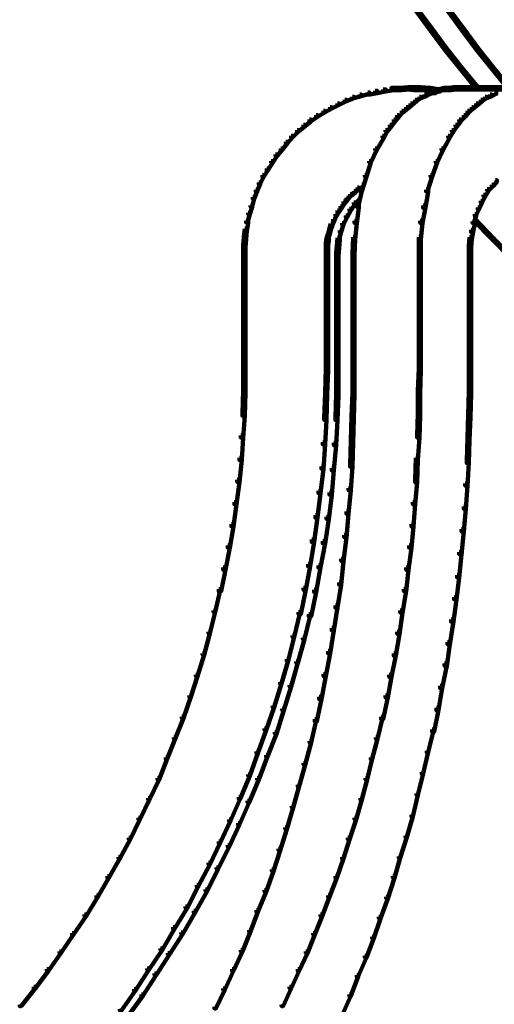
# Model space of a CAD drawing. Units: inches. Extents: x -13.3 to 24.4, y -24.8 to 33.5.
# Drawn here: x -6.8 to -5, y -9.2 to -5.3 of the extents above; entities that cross this region are included whole.
import ezdxf

# ---------------------------------------------------------------- set-up
doc = ezdxf.new("R2010")
doc.units = ezdxf.units.IN
doc.header["$MEASUREMENT"] = 0
doc.layers.add('Layer 1', color=7, linetype='Continuous')

# ---------------------------------------------------------------- blocks, each defined once
blk = doc.blocks.new('block 12')
at = {"layer": 'Layer 1', "color": 18, "lineweight": 140, "true_color": 0x010101}
for points in [[(-5.2574, -5.3001), (-5.2517, -5.3001), (-5.1945, -5.3774), (-5.1945, -5.383), (-5.2002, -5.383), (-5.2574, -5.3058)], [(-5.1344, -5.3001), (-5.1288, -5.3001), (-5.0716, -5.3774), (-5.0716, -5.383), (-5.0773, -5.383), (-5.1344, -5.3058)], [(-5.2002, -5.3774), (-5.1945, -5.3774), (-5.1373, -5.4543), (-5.1373, -5.4602), (-5.143, -5.4602), (-5.2002, -5.383)], [(-5.0773, -5.3774), (-5.0716, -5.3774), (-5.0143, -5.4543), (-5.0143, -5.4602), (-5.0201, -5.4602), (-5.0773, -5.383)], [(-5.143, -5.4543), (-5.1373, -5.4543), (-5.0773, -5.5289), (-5.0773, -5.5346), (-5.0829, -5.5346), (-5.143, -5.4602)], [(-5.0201, -5.4543), (-5.0143, -5.4543), (-4.9543, -5.5289), (-4.9543, -5.5346), (-4.96, -5.5346), (-5.0201, -5.4602)], [(-5.0829, -5.5289), (-5.0773, -5.5289), (-5.0172, -5.6031), (-5.0172, -5.6088), (-5.023, -5.6088), (-5.0829, -5.5346)], [(-4.96, -5.5289), (-4.9543, -5.5289), (-4.8942, -5.6031), (-4.8942, -5.6088), (-4.9, -5.6088), (-4.96, -5.5346)]]:
    blk.add_lwpolyline(points, dxfattribs=at)
blk = doc.blocks.new('block 2')
at = {"layer": 'Layer 1', "color": 18, "lineweight": 140, "true_color": 0x010101}
for points in [[(-5.3517, -5.606), (-5.3431, -5.606), (-5.3431, -5.6147), (-5.3746, -5.6202), (-5.3832, -5.6202), (-5.3832, -5.6117)], [(-5.3431, -5.606), (-5.3517, -5.606), (-5.3517, -5.6147), (-5.3203, -5.6147), (-5.3117, -5.6147), (-5.3117, -5.606), (-5.3431, -5.606)], [(-5.2888, -5.6031), (-5.3203, -5.606), (-5.3203, -5.6147), (-5.3117, -5.6147), (-5.2803, -5.6117), (-5.2803, -5.6031), (-5.2888, -5.6031)], [(-5.2888, -5.6031), (-5.2888, -5.6117), (-5.2631, -5.6147), (-5.2545, -5.6147), (-5.2545, -5.606), (-5.2803, -5.6031), (-5.2888, -5.6031)], [(-5.2803, -5.6031), (-5.2888, -5.6031), (-5.2888, -5.6117), (-5.246, -5.6117), (-5.2373, -5.6117), (-5.2373, -5.6031), (-5.2803, -5.6031)], [(-5.2545, -5.606), (-5.2631, -5.606), (-5.2631, -5.6147), (-5.2373, -5.6147), (-5.2288, -5.6147), (-5.2288, -5.606), (-5.2545, -5.606)], [(-5.246, -5.6031), (-5.246, -5.6117), (-5.2088, -5.6147), (-5.2002, -5.6147), (-5.2002, -5.606), (-5.2373, -5.6031), (-5.246, -5.6031)], [(-5.2373, -5.606), (-5.2373, -5.6117), (-5.2146, -5.6174), (-5.2088, -5.6174), (-5.2088, -5.6117), (-5.2317, -5.606), (-5.2373, -5.606)], [(-5.2088, -5.606), (-5.2002, -5.606), (-5.1631, -5.6117), (-5.1631, -5.6202), (-5.1716, -5.6202), (-5.2088, -5.6147)], [(-5.1487, -5.606), (-5.1687, -5.6117), (-5.1687, -5.6174), (-5.163, -5.6174), (-5.143, -5.6117), (-5.143, -5.606), (-5.1487, -5.606)], [(-5.1402, -5.606), (-5.1487, -5.606), (-5.1487, -5.6147), (-5.1288, -5.6147), (-5.1202, -5.6147), (-5.1202, -5.606), (-5.1402, -5.606)], [(-5.1115, -5.6031), (-5.1288, -5.606), (-5.1288, -5.6147), (-5.1202, -5.6147), (-5.103, -5.6117), (-5.103, -5.6031), (-5.1115, -5.6031)], [(-5.103, -5.6031), (-5.1115, -5.6031), (-5.1115, -5.6117), (-4.8543, -5.6117), (-4.8456, -5.6117), (-4.8456, -5.6031), (-5.103, -5.6031)], [(-5.5033, -5.6403), (-5.4976, -5.6403), (-5.4976, -5.6462), (-5.5262, -5.6575), (-5.5319, -5.6575), (-5.5319, -5.6518)], [(-5.4747, -5.6318), (-5.469, -5.6318), (-5.469, -5.6375), (-5.4976, -5.6462), (-5.5033, -5.6462), (-5.5033, -5.6403)], [(-5.4433, -5.6231), (-5.4375, -5.6231), (-5.4375, -5.6289), (-5.469, -5.6375), (-5.4747, -5.6375), (-5.4747, -5.6318)], [(-5.4146, -5.6174), (-5.4061, -5.6174), (-5.4061, -5.6259), (-5.4347, -5.6318), (-5.4433, -5.6318), (-5.4433, -5.6231)], [(-5.3832, -5.6117), (-5.3746, -5.6117), (-5.3746, -5.6202), (-5.4061, -5.6259), (-5.4146, -5.6259), (-5.4146, -5.6174)], [(-5.2432, -5.6403), (-5.2373, -5.6403), (-5.2373, -5.6462), (-5.2545, -5.6575), (-5.2603, -5.6575), (-5.2603, -5.6518)], [(-5.223, -5.6318), (-5.2174, -5.6318), (-5.2174, -5.6375), (-5.2373, -5.6462), (-5.2432, -5.6462), (-5.2432, -5.6403)], [(-5.2059, -5.6231), (-5.2002, -5.6231), (-5.2002, -5.6289), (-5.2174, -5.6375), (-5.223, -5.6375), (-5.223, -5.6318)], [(-5.2146, -5.6117), (-5.2059, -5.6117), (-5.1802, -5.6174), (-5.1802, -5.6259), (-5.1888, -5.6259), (-5.2146, -5.6202)], [(-5.1859, -5.6174), (-5.2059, -5.6231), (-5.2059, -5.6289), (-5.2002, -5.6289), (-5.1802, -5.6231), (-5.1802, -5.6174), (-5.1859, -5.6174)], [(-5.1687, -5.6117), (-5.1859, -5.6174), (-5.1859, -5.6231), (-5.1802, -5.6231), (-5.1631, -5.6174), (-5.1631, -5.6117), (-5.1687, -5.6117)], [(-4.9886, -5.6403), (-4.9829, -5.6403), (-4.9829, -5.6462), (-5, -5.6575), (-5.0058, -5.6575), (-5.0058, -5.6518)], [(-4.9687, -5.6318), (-4.9629, -5.6318), (-4.9629, -5.6375), (-4.9829, -5.6462), (-4.9886, -5.6462), (-4.9886, -5.6403)], [(-4.9515, -5.6231), (-4.9457, -5.6231), (-4.9457, -5.6289), (-4.9629, -5.6375), (-4.9687, -5.6375), (-4.9687, -5.6318)], [(-5.5891, -5.6805), (-5.5833, -5.6805), (-5.5833, -5.6861), (-5.6091, -5.7003), (-5.6148, -5.7003), (-5.6148, -5.6947)], [(-5.5605, -5.666), (-5.5548, -5.666), (-5.5548, -5.6719), (-5.5833, -5.6861), (-5.5891, -5.6861), (-5.5891, -5.6805)], [(-5.5319, -5.6518), (-5.5262, -5.6518), (-5.5262, -5.6575), (-5.5548, -5.6719), (-5.5605, -5.6719), (-5.5605, -5.666)], [(-5.2945, -5.6805), (-5.2888, -5.6805), (-5.2888, -5.6861), (-5.306, -5.7003), (-5.3117, -5.7003), (-5.3117, -5.6947)], [(-5.2775, -5.666), (-5.2717, -5.666), (-5.2717, -5.6719), (-5.2888, -5.6861), (-5.2945, -5.6861), (-5.2945, -5.6805)], [(-5.2603, -5.6518), (-5.2545, -5.6518), (-5.2545, -5.6575), (-5.2717, -5.6719), (-5.2775, -5.6719), (-5.2775, -5.666)], [(-5.0401, -5.6805), (-5.0344, -5.6805), (-5.0344, -5.6861), (-5.0515, -5.7003), (-5.0572, -5.7003), (-5.0572, -5.6947)], [(-5.023, -5.666), (-5.0172, -5.666), (-5.0172, -5.6719), (-5.0344, -5.6861), (-5.0401, -5.6861), (-5.0401, -5.6805)], [(-5.0058, -5.6518), (-5, -5.6518), (-5, -5.6575), (-5.0172, -5.6719), (-5.023, -5.6719), (-5.023, -5.666)], [(-5.6434, -5.7119), (-5.6378, -5.7119), (-5.6378, -5.7175), (-5.6635, -5.7347), (-5.6691, -5.7347), (-5.6691, -5.7288)], [(-5.6148, -5.6947), (-5.6091, -5.6947), (-5.6091, -5.7003), (-5.6378, -5.7175), (-5.6434, -5.7175), (-5.6434, -5.7119)], [(-5.3289, -5.7119), (-5.3231, -5.7119), (-5.3231, -5.7175), (-5.3374, -5.7347), (-5.3431, -5.7347), (-5.3431, -5.7288)], [(-5.3117, -5.6947), (-5.306, -5.6947), (-5.306, -5.7003), (-5.3231, -5.7175), (-5.3289, -5.7175), (-5.3289, -5.7119)], [(-5.0716, -5.7119), (-5.0658, -5.7119), (-5.0658, -5.7175), (-5.0829, -5.7347), (-5.0886, -5.7347), (-5.0886, -5.7288)], [(-5.0572, -5.6947), (-5.0515, -5.6947), (-5.0515, -5.7003), (-5.0658, -5.7175), (-5.0716, -5.7175), (-5.0716, -5.7119)], [(-5.6921, -5.749), (-5.6863, -5.749), (-5.6863, -5.7547), (-5.712, -5.7747), (-5.7177, -5.7747), (-5.7177, -5.7691)], [(-5.6691, -5.7288), (-5.6635, -5.7288), (-5.6635, -5.7347), (-5.6863, -5.7547), (-5.6921, -5.7547), (-5.6921, -5.749)], [(-5.3575, -5.749), (-5.3517, -5.749), (-5.3517, -5.7547), (-5.3689, -5.7747), (-5.3746, -5.7747), (-5.3746, -5.7691)], [(-5.3431, -5.7288), (-5.3374, -5.7288), (-5.3374, -5.7347), (-5.3517, -5.7547), (-5.3575, -5.7547), (-5.3575, -5.749)], [(-5.103, -5.749), (-5.0973, -5.749), (-5.0973, -5.7547), (-5.1115, -5.7747), (-5.1173, -5.7747), (-5.1173, -5.7691)], [(-5.0886, -5.7288), (-5.0829, -5.7288), (-5.0829, -5.7347), (-5.0973, -5.7547), (-5.103, -5.7547), (-5.103, -5.749)], [(-5.7407, -5.7917), (-5.7349, -5.7917), (-5.7349, -5.7977), (-5.755, -5.8204), (-5.7607, -5.8204), (-5.7607, -5.8147)], [(-5.7177, -5.7691), (-5.712, -5.7691), (-5.712, -5.7747), (-5.7349, -5.7977), (-5.7407, -5.7977), (-5.7407, -5.7917)], [(-5.3861, -5.7917), (-5.3803, -5.7917), (-5.3803, -5.7977), (-5.4089, -5.846), (-5.4146, -5.846), (-5.4146, -5.8405)], [(-5.3746, -5.7691), (-5.3689, -5.7691), (-5.3689, -5.7747), (-5.3803, -5.7977), (-5.3861, -5.7977), (-5.3861, -5.7917)], [(-5.1316, -5.7917), (-5.1259, -5.7917), (-5.1259, -5.7977), (-5.1516, -5.846), (-5.1574, -5.846), (-5.1574, -5.8405)], [(-5.1173, -5.7691), (-5.1115, -5.7691), (-5.1115, -5.7747), (-5.1259, -5.7977), (-5.1316, -5.7977), (-5.1316, -5.7917)], [(-5.7607, -5.8147), (-5.755, -5.8147), (-5.755, -5.8204), (-5.7749, -5.846), (-5.7807, -5.846), (-5.7807, -5.8405)], [(-5.8007, -5.8634), (-5.7949, -5.8634), (-5.7949, -5.8691), (-5.8121, -5.8947), (-5.8178, -5.8947), (-5.8178, -5.8891)], [(-5.7807, -5.8405), (-5.7749, -5.8405), (-5.7749, -5.846), (-5.795, -5.8691), (-5.8007, -5.8691), (-5.8007, -5.8634)], [(-5.4146, -5.8405), (-5.4089, -5.8405), (-5.4089, -5.846), (-5.4318, -5.8947), (-5.4375, -5.8947), (-5.4375, -5.8891)], [(-5.1574, -5.8405), (-5.1516, -5.8405), (-5.1516, -5.846), (-5.1745, -5.8947), (-5.1802, -5.8947), (-5.1802, -5.8891)], [(-5.8178, -5.8891), (-5.8121, -5.8891), (-5.8121, -5.8947), (-5.8293, -5.9235), (-5.835, -5.9235), (-5.835, -5.9178)], [(-5.4375, -5.8891), (-5.4318, -5.8891), (-5.4318, -5.8947), (-5.4489, -5.9492), (-5.4547, -5.9492), (-5.4547, -5.9435)], [(-5.1802, -5.8891), (-5.1745, -5.8891), (-5.1745, -5.8947), (-5.1945, -5.9492), (-5.2002, -5.9492), (-5.2002, -5.9435)], [(-5.8521, -5.9435), (-5.8464, -5.9435), (-5.8464, -5.9492), (-5.8608, -5.9778), (-5.8664, -5.9778), (-5.8664, -5.972)], [(-5.835, -5.9178), (-5.8293, -5.9178), (-5.8293, -5.9235), (-5.8464, -5.9492), (-5.8521, -5.9492), (-5.8521, -5.9435)], [(-5.4547, -5.9435), (-5.4489, -5.9435), (-5.4489, -5.9492), (-5.4662, -6.0064), (-5.4719, -6.0064), (-5.4719, -6.0007)], [(-5.2002, -5.9435), (-5.1945, -5.9435), (-5.1945, -5.9492), (-5.2117, -6.0064), (-5.2174, -6.0064), (-5.2174, -6.0007)], [(-5.8664, -5.972), (-5.8608, -5.972), (-5.8608, -5.9778), (-5.8721, -6.0064), (-5.8779, -6.0064), (-5.8779, -6.0007)], [(-5.4662, -5.9807), (-5.4604, -5.9807), (-5.4604, -5.9863), (-5.4775, -5.9977), (-5.4833, -5.9977), (-5.4833, -5.992)], [(-4.9629, -5.9807), (-4.9571, -5.9807), (-4.9571, -5.9863), (-4.9743, -6.0036), (-4.98, -6.0036), (-4.98, -5.9977)], [(-4.9485, -5.9633), (-4.9429, -5.9633), (-4.9429, -5.9691), (-4.9571, -5.9863), (-4.9629, -5.9863), (-4.9629, -5.9807)], [(-5.8779, -6.0007), (-5.8721, -6.0007), (-5.8721, -6.0064), (-5.8836, -6.035), (-5.8893, -6.035), (-5.8893, -6.0292)], [(-5.5119, -6.0176), (-5.5061, -6.0176), (-5.5061, -6.0233), (-5.5205, -6.0377), (-5.5262, -6.0377), (-5.5262, -6.032)], [(-5.4976, -6.0064), (-5.4919, -6.0064), (-5.4919, -6.012), (-5.5061, -6.0233), (-5.5119, -6.0233), (-5.5119, -6.0176)], [(-5.4833, -5.992), (-5.4775, -5.992), (-5.4775, -5.9977), (-5.4919, -6.012), (-5.4976, -6.012), (-5.4976, -6.0064)], [(-5.4775, -6.0263), (-5.4719, -6.0263), (-5.4719, -6.032), (-5.4919, -6.0549), (-5.4976, -6.0549), (-5.4976, -6.0492)], [(-5.4719, -6.0007), (-5.4662, -6.0007), (-5.4662, -6.0064), (-5.4805, -6.0664), (-5.4862, -6.0664), (-5.4862, -6.0608)], [(-5.2174, -6.0007), (-5.2088, -6.0007), (-5.2088, -6.0092), (-5.2202, -6.0692), (-5.2288, -6.0692), (-5.2288, -6.0608)], [(-4.9943, -6.0207), (-4.9886, -6.0207), (-4.9886, -6.0263), (-5, -6.0492), (-5.0058, -6.0492), (-5.0058, -6.0435)], [(-4.98, -5.9977), (-4.9743, -5.9977), (-4.9743, -6.0036), (-4.9886, -6.0263), (-4.9943, -6.0263), (-4.9943, -6.0207)], [(-5.8979, -6.0608), (-5.8922, -6.0608), (-5.8922, -6.0664), (-5.9007, -6.0951), (-5.9065, -6.0951), (-5.9065, -6.0892)], [(-5.8893, -6.0292), (-5.8836, -6.0292), (-5.8836, -6.035), (-5.8922, -6.0664), (-5.8979, -6.0664), (-5.8979, -6.0608)], [(-5.5491, -6.0636), (-5.5433, -6.0636), (-5.5433, -6.0692), (-5.5548, -6.0864), (-5.5605, -6.0864), (-5.5605, -6.0805)], [(-5.5376, -6.0464), (-5.5319, -6.0464), (-5.5319, -6.0521), (-5.5433, -6.0692), (-5.5491, -6.0692), (-5.5491, -6.0636)], [(-5.5262, -6.032), (-5.5205, -6.032), (-5.5205, -6.0377), (-5.5319, -6.0521), (-5.5376, -6.0521), (-5.5376, -6.0464)], [(-5.4976, -6.0492), (-5.4919, -6.0492), (-5.4919, -6.0549), (-5.509, -6.0805), (-5.5148, -6.0805), (-5.5148, -6.0748)], [(-5.4861, -6.0608), (-5.4775, -6.0608), (-5.4775, -6.0692), (-5.4861, -6.1292), (-5.4947, -6.1292), (-5.4947, -6.1208)], [(-5.2288, -6.0608), (-5.2202, -6.0608), (-5.2202, -6.0692), (-5.2317, -6.1292), (-5.2403, -6.1292), (-5.2403, -6.1208)], [(-5.0058, -6.0435), (-5, -6.0435), (-5, -6.0492), (-5.0115, -6.0748), (-5.0172, -6.0748), (-5.0172, -6.0692)], [(-5.9065, -6.0892), (-5.9007, -6.0892), (-5.9007, -6.0951), (-5.9094, -6.1264), (-5.9151, -6.1264), (-5.9151, -6.1208)], [(-5.5691, -6.0951), (-5.5633, -6.0951), (-5.5633, -6.1007), (-5.5719, -6.1208), (-5.5777, -6.1208), (-5.5777, -6.1149)], [(-5.5605, -6.0805), (-5.5548, -6.0805), (-5.5548, -6.0864), (-5.5633, -6.1007), (-5.5691, -6.1007), (-5.5691, -6.0951)], [(-5.529, -6.1007), (-5.5234, -6.1007), (-5.5234, -6.1064), (-5.5376, -6.1349), (-5.5433, -6.1349), (-5.5433, -6.1292)], [(-5.5148, -6.0748), (-5.509, -6.0748), (-5.509, -6.0805), (-5.5234, -6.1064), (-5.529, -6.1064), (-5.529, -6.1007)], [(-5.0286, -6.0951), (-5.023, -6.0951), (-5.023, -6.1007), (-5.0315, -6.1292), (-5.0372, -6.1292), (-5.0372, -6.1235)], [(-5.0172, -6.0692), (-5.0115, -6.0692), (-5.0115, -6.0748), (-5.023, -6.1007), (-5.0286, -6.1007), (-5.0286, -6.0951)], [(-5.9151, -6.1208), (-5.9065, -6.1208), (-5.9065, -6.1292), (-5.9122, -6.1608), (-5.9207, -6.1608), (-5.9207, -6.1521)], [(-5.5862, -6.132), (-5.5919, -6.1493), (-5.5919, -6.1551), (-5.5862, -6.1551), (-5.5805, -6.1379), (-5.5805, -6.132), (-5.5862, -6.132)], [(-5.5777, -6.1149), (-5.5719, -6.1149), (-5.5719, -6.1208), (-5.5805, -6.1379), (-5.5862, -6.1379), (-5.5862, -6.132)], [(-5.5433, -6.1292), (-5.5376, -6.1292), (-5.5376, -6.1349), (-5.5462, -6.1636), (-5.5519, -6.1636), (-5.5519, -6.1579)], [(-5.4947, -6.1208), (-5.4862, -6.1208), (-5.4862, -6.1292), (-5.4919, -6.1921), (-5.5005, -6.1921), (-5.5005, -6.1836)], [(-5.2403, -6.1208), (-5.2317, -6.1208), (-5.2317, -6.1292), (-5.2373, -6.1921), (-5.246, -6.1921), (-5.246, -6.1836)], [(-5.0372, -6.1235), (-5.0286, -6.1235), (-5.0286, -6.132), (-5.0344, -6.1636), (-5.0429, -6.1636), (-5.0429, -6.1551)], [(-5.0344, -6.1123), (-5.0286, -6.1123), (-4.9543, -6.1892), (-4.9543, -6.1949), (-4.96, -6.1949), (-5.0344, -6.118)], [(-5.9207, -6.1521), (-5.9236, -6.1836), (-5.9236, -6.1921), (-5.9151, -6.1921), (-5.9122, -6.1608), (-5.9122, -6.1521), (-5.9207, -6.1521)], [(-5.5976, -6.1693), (-5.6034, -6.1892), (-5.6034, -6.1949), (-5.5976, -6.1949), (-5.5919, -6.175), (-5.5919, -6.1693), (-5.5976, -6.1693)], [(-5.5919, -6.1493), (-5.5976, -6.1693), (-5.5976, -6.175), (-5.5919, -6.175), (-5.5862, -6.1551), (-5.5862, -6.1493), (-5.5919, -6.1493)], [(-5.5519, -6.1579), (-5.5462, -6.1579), (-5.5462, -6.1636), (-5.5548, -6.1921), (-5.5605, -6.1921), (-5.5605, -6.1864)], [(-5.0429, -6.1551), (-5.0344, -6.1551), (-5.0344, -6.1636), (-5.0401, -6.1921), (-5.0486, -6.1921), (-5.0486, -6.1836)], [(-5.9236, -6.1836), (-5.9265, -6.2152), (-5.9265, -6.2237), (-5.918, -6.2237), (-5.9151, -6.1921), (-5.9151, -6.1836), (-5.9236, -6.1836)], [(-5.9265, -6.2152), (-5.9265, -6.2464), (-5.9265, -6.2551), (-5.918, -6.2551), (-5.918, -6.2237), (-5.918, -6.2152), (-5.9265, -6.2152)], [(-5.6034, -6.1892), (-5.6063, -6.2065), (-5.6063, -6.2152), (-5.5976, -6.2152), (-5.5948, -6.1978), (-5.5948, -6.1892), (-5.6034, -6.1892)], [(-5.6063, -6.2065), (-5.6063, -6.2265), (-5.6063, -6.2351), (-5.5976, -6.2351), (-5.5976, -6.2152), (-5.5976, -6.2065), (-5.6063, -6.2065)], [(-5.5605, -6.1864), (-5.5633, -6.218), (-5.5633, -6.2265), (-5.5548, -6.2265), (-5.5519, -6.1949), (-5.5519, -6.1864), (-5.5605, -6.1864)], [(-5.5005, -6.1836), (-5.5033, -6.2464), (-5.5033, -6.2551), (-5.4947, -6.2551), (-5.4919, -6.1921), (-5.4919, -6.1836), (-5.5005, -6.1836)], [(-5.246, -6.1836), (-5.246, -6.2464), (-5.246, -6.2551), (-5.2373, -6.2551), (-5.2373, -6.1921), (-5.2373, -6.1836), (-5.246, -6.1836)], [(-5.0487, -6.1836), (-5.0515, -6.2152), (-5.0515, -6.2237), (-5.0429, -6.2237), (-5.0401, -6.1921), (-5.0401, -6.1836), (-5.0487, -6.1836)], [(-5.0515, -6.2152), (-5.0515, -6.2464), (-5.0515, -6.2551), (-5.0429, -6.2551), (-5.0429, -6.2237), (-5.0429, -6.2152), (-5.0515, -6.2152)], [(-4.96, -6.1892), (-4.9543, -6.1892), (-4.8829, -6.2608), (-4.8829, -6.2665), (-4.8885, -6.2665), (-4.96, -6.1949)], [(-5.9265, -6.2464), (-5.9265, -6.6925), (-5.9265, -6.7012), (-5.918, -6.7012), (-5.918, -6.2551), (-5.918, -6.2464), (-5.9265, -6.2464)], [(-5.6063, -6.2265), (-5.6063, -6.2464), (-5.6063, -6.2551), (-5.5976, -6.2551), (-5.5976, -6.2351), (-5.5976, -6.2265), (-5.6063, -6.2265)], [(-5.6063, -6.2464), (-5.6063, -6.6925), (-5.6063, -6.7012), (-5.5976, -6.7012), (-5.5976, -6.2551), (-5.5976, -6.2464), (-5.6063, -6.2464)], [(-5.5633, -6.218), (-5.5662, -6.2464), (-5.5662, -6.2551), (-5.5576, -6.2551), (-5.5548, -6.2265), (-5.5548, -6.218), (-5.5633, -6.218)], [(-5.5662, -6.2464), (-5.5662, -6.6925), (-5.5662, -6.7012), (-5.5576, -6.7012), (-5.5576, -6.2551), (-5.5576, -6.2464), (-5.5662, -6.2464)], [(-5.5033, -6.2464), (-5.5033, -6.6925), (-5.5033, -6.7012), (-5.4947, -6.7012), (-5.4947, -6.2551), (-5.4947, -6.2464), (-5.5033, -6.2464)], [(-5.246, -6.2464), (-5.246, -6.6925), (-5.246, -6.7012), (-5.2373, -6.7012), (-5.2373, -6.2551), (-5.2373, -6.2464), (-5.246, -6.2464)], [(-5.0515, -6.2464), (-5.0515, -6.6925), (-5.0515, -6.7012), (-5.0429, -6.7012), (-5.0429, -6.2551), (-5.0429, -6.2464), (-5.0515, -6.2464)], [(-5.9265, -6.6925), (-5.9265, -6.7785), (-5.9265, -6.787), (-5.918, -6.787), (-5.918, -6.7012), (-5.918, -6.6925), (-5.9265, -6.6925)], [(-5.6063, -6.6925), (-5.6091, -6.787), (-5.6091, -6.7954), (-5.6005, -6.7954), (-5.5976, -6.7012), (-5.5976, -6.6925), (-5.6063, -6.6925)], [(-5.5662, -6.6925), (-5.5662, -6.7898), (-5.5662, -6.7984), (-5.5576, -6.7984), (-5.5576, -6.7012), (-5.5576, -6.6925), (-5.5662, -6.6925)], [(-5.5033, -6.6925), (-5.5033, -6.787), (-5.5033, -6.7954), (-5.4947, -6.7954), (-5.4947, -6.7012), (-5.4947, -6.6925), (-5.5033, -6.6925)], [(-5.246, -6.6925), (-5.2488, -6.7785), (-5.2488, -6.787), (-5.2403, -6.787), (-5.2373, -6.7012), (-5.2373, -6.6925), (-5.246, -6.6925)], [(-5.0515, -6.6925), (-5.0515, -6.7813), (-5.0515, -6.7898), (-5.0429, -6.7898), (-5.0429, -6.7012), (-5.0429, -6.6925), (-5.0515, -6.6925)], [(-5.9265, -6.7785), (-5.9293, -6.867), (-5.9293, -6.8757), (-5.9207, -6.8757), (-5.918, -6.787), (-5.918, -6.7785), (-5.9265, -6.7785)], [(-5.6091, -6.787), (-5.612, -6.8842), (-5.612, -6.8929), (-5.6034, -6.8929), (-5.6005, -6.7954), (-5.6005, -6.787), (-5.6091, -6.787)], [(-5.5033, -6.787), (-5.5061, -6.8785), (-5.5061, -6.887), (-5.4976, -6.887), (-5.4947, -6.7954), (-5.4947, -6.787), (-5.5033, -6.787)], [(-5.2488, -6.7785), (-5.2488, -6.867), (-5.2488, -6.8757), (-5.2403, -6.8757), (-5.2403, -6.787), (-5.2403, -6.7785), (-5.2488, -6.7785)], [(-5.0515, -6.7813), (-5.0543, -6.8726), (-5.0543, -6.8813), (-5.0458, -6.8813), (-5.0429, -6.7898), (-5.0429, -6.7813), (-5.0515, -6.7813)], [(-5.5662, -6.7898), (-5.5691, -6.8842), (-5.5691, -6.8929), (-5.5605, -6.8929), (-5.5576, -6.7984), (-5.5576, -6.7898), (-5.5662, -6.7898)], [(-5.9293, -6.867), (-5.9207, -6.867), (-5.9207, -6.8757), (-5.9265, -6.9613), (-5.9351, -6.9613), (-5.9351, -6.9529)], [(-5.612, -6.8842), (-5.6034, -6.8842), (-5.6034, -6.8929), (-5.6091, -6.987), (-5.6177, -6.987), (-5.6177, -6.9785)], [(-5.5691, -6.8842), (-5.5605, -6.8842), (-5.5605, -6.8929), (-5.5662, -6.9899), (-5.5748, -6.9899), (-5.5748, -6.9814)], [(-5.5061, -6.8785), (-5.509, -6.9727), (-5.509, -6.9814), (-5.5005, -6.9814), (-5.4976, -6.887), (-5.4976, -6.8785), (-5.5061, -6.8785)], [(-5.2488, -6.867), (-5.2517, -6.9529), (-5.2517, -6.9613), (-5.2432, -6.9613), (-5.2403, -6.8757), (-5.2403, -6.867), (-5.2488, -6.867)], [(-5.0543, -6.8726), (-5.0572, -6.9613), (-5.0572, -6.97), (-5.0487, -6.97), (-5.0458, -6.8813), (-5.0458, -6.8726), (-5.0543, -6.8726)], [(-5.9351, -6.9529), (-5.9265, -6.9529), (-5.9265, -6.9613), (-5.9322, -7.0471), (-5.9408, -7.0471), (-5.9408, -7.0384)], [(-5.6177, -6.9785), (-5.6091, -6.9785), (-5.6091, -6.987), (-5.6148, -7.0814), (-5.6234, -7.0814), (-5.6234, -7.0729)], [(-5.509, -6.9727), (-5.512, -7.0643), (-5.512, -7.0729), (-5.5033, -7.0729), (-5.5005, -6.9814), (-5.5005, -6.9727), (-5.509, -6.9727)], [(-5.2517, -6.9529), (-5.2432, -6.9529), (-5.2432, -6.9613), (-5.2488, -7.0471), (-5.2574, -7.0471), (-5.2574, -7.0384)], [(-5.0572, -6.9613), (-5.0601, -7.0499), (-5.0601, -7.0586), (-5.0515, -7.0586), (-5.0487, -6.97), (-5.0487, -6.9613), (-5.0572, -6.9613)], [(-5.5748, -6.9814), (-5.5662, -6.9814), (-5.5662, -6.9899), (-5.5748, -7.0873), (-5.5833, -7.0873), (-5.5833, -7.0786)], [(-5.9408, -7.0384), (-5.9322, -7.0384), (-5.9322, -7.0471), (-5.9408, -7.1329), (-5.9493, -7.1329), (-5.9493, -7.1243)], [(-5.2574, -7.0386), (-5.2603, -7.1243), (-5.2603, -7.1329), (-5.2517, -7.1329), (-5.2488, -7.0471), (-5.2488, -7.0386), (-5.2574, -7.0386)], [(-5.0601, -7.0499), (-5.0515, -7.0499), (-5.0515, -7.0586), (-5.0572, -7.1473), (-5.0658, -7.1473), (-5.0658, -7.1386)], [(-5.6234, -7.0729), (-5.6148, -7.0729), (-5.6148, -7.0814), (-5.6262, -7.1757), (-5.6348, -7.1757), (-5.6348, -7.1672)], [(-5.5833, -7.0786), (-5.5748, -7.0786), (-5.5748, -7.0873), (-5.5833, -7.1817), (-5.5919, -7.1817), (-5.5919, -7.173)], [(-5.5119, -7.0643), (-5.5033, -7.0643), (-5.5033, -7.0729), (-5.509, -7.1643), (-5.5176, -7.1643), (-5.5176, -7.1558)], [(-5.9493, -7.1243), (-5.9408, -7.1243), (-5.9408, -7.1329), (-5.9522, -7.2187), (-5.9607, -7.2187), (-5.9607, -7.2102)], [(-5.2603, -7.1243), (-5.2517, -7.1243), (-5.2517, -7.1329), (-5.2603, -7.2187), (-5.2688, -7.2187), (-5.2688, -7.2102)], [(-5.6348, -7.1672), (-5.6262, -7.1672), (-5.6262, -7.1757), (-5.6378, -7.2702), (-5.6463, -7.2702), (-5.6463, -7.2615)], [(-5.5176, -7.1558), (-5.509, -7.1558), (-5.509, -7.1643), (-5.5176, -7.2558), (-5.5262, -7.2558), (-5.5262, -7.2473)], [(-5.0658, -7.1386), (-5.0572, -7.1386), (-5.0572, -7.1473), (-5.0629, -7.2359), (-5.0716, -7.2359), (-5.0716, -7.2272)], [(-5.5919, -7.173), (-5.5833, -7.173), (-5.5833, -7.1817), (-5.5948, -7.2759), (-5.6034, -7.2759), (-5.6034, -7.2672)], [(-5.9608, -7.2102), (-5.9522, -7.2102), (-5.9522, -7.2187), (-5.9637, -7.3045), (-5.9723, -7.3045), (-5.9723, -7.2958)], [(-5.2688, -7.2102), (-5.2603, -7.2102), (-5.2603, -7.2187), (-5.2659, -7.3045), (-5.2745, -7.3045), (-5.2745, -7.2958)], [(-5.0716, -7.2272), (-5.0629, -7.2272), (-5.0629, -7.2359), (-5.0716, -7.3246), (-5.0801, -7.3246), (-5.0801, -7.3159)], [(-5.6463, -7.2615), (-5.6378, -7.2615), (-5.6378, -7.2702), (-5.6519, -7.3646), (-5.6605, -7.3646), (-5.6605, -7.3559)], [(-5.6034, -7.2672), (-5.5948, -7.2672), (-5.5948, -7.2759), (-5.6091, -7.3703), (-5.6177, -7.3703), (-5.6177, -7.3617)], [(-5.5262, -7.2473), (-5.5176, -7.2473), (-5.5176, -7.2558), (-5.5262, -7.3475), (-5.5347, -7.3475), (-5.5347, -7.3388)], [(-5.9723, -7.2958), (-5.9637, -7.2958), (-5.9637, -7.3045), (-5.9779, -7.3875), (-5.9865, -7.3875), (-5.9865, -7.3788)], [(-5.2745, -7.2958), (-5.2659, -7.2958), (-5.2659, -7.3045), (-5.2745, -7.3875), (-5.2831, -7.3875), (-5.2831, -7.3788)], [(-5.0801, -7.3159), (-5.0716, -7.3159), (-5.0716, -7.3246), (-5.0801, -7.4131), (-5.0886, -7.4131), (-5.0886, -7.4044)], [(-5.6605, -7.3559), (-5.6519, -7.3559), (-5.6519, -7.3646), (-5.6663, -7.4589), (-5.6749, -7.4589), (-5.6749, -7.4503)], [(-5.5347, -7.3388), (-5.5262, -7.3388), (-5.5262, -7.3475), (-5.5376, -7.4388), (-5.5462, -7.4388), (-5.5462, -7.4303)], [(-5.9865, -7.3788), (-5.978, -7.3788), (-5.978, -7.3875), (-5.9952, -7.4731), (-6.0037, -7.4731), (-6.0037, -7.4644)], [(-5.6177, -7.3617), (-5.6091, -7.3617), (-5.6091, -7.3703), (-5.6262, -7.4644), (-5.6348, -7.4644), (-5.6348, -7.456)], [(-5.2831, -7.3788), (-5.2745, -7.3788), (-5.2745, -7.3875), (-5.286, -7.4731), (-5.2945, -7.4731), (-5.2945, -7.4644)], [(-5.5462, -7.4303), (-5.5376, -7.4303), (-5.5376, -7.4388), (-5.5462, -7.5303), (-5.5548, -7.5303), (-5.5548, -7.5219)], [(-5.0886, -7.4044), (-5.0801, -7.4044), (-5.0801, -7.4131), (-5.0886, -7.5019), (-5.0973, -7.5019), (-5.0973, -7.4932)], [(-6.0037, -7.4644), (-5.9952, -7.4644), (-5.9952, -7.4731), (-6.0122, -7.556), (-6.0209, -7.556), (-6.0209, -7.5475)], [(-5.6749, -7.4503), (-5.6663, -7.4503), (-5.6663, -7.4589), (-5.6834, -7.5504), (-5.6921, -7.5504), (-5.6921, -7.5419)], [(-5.6348, -7.456), (-5.6262, -7.456), (-5.6262, -7.4644), (-5.6434, -7.5591), (-5.6519, -7.5591), (-5.6519, -7.5504)], [(-5.2945, -7.4644), (-5.286, -7.4644), (-5.286, -7.4731), (-5.2945, -7.556), (-5.3032, -7.556), (-5.3032, -7.5475)], [(-5.0973, -7.4932), (-5.0886, -7.4932), (-5.0886, -7.5019), (-5.1001, -7.5875), (-5.1087, -7.5875), (-5.1087, -7.579)], [(-6.0209, -7.5475), (-6.0151, -7.5475), (-6.0151, -7.5534), (-6.0351, -7.6362), (-6.0409, -7.6362), (-6.0409, -7.6305)], [(-5.6921, -7.5419), (-5.6834, -7.5419), (-5.6834, -7.5504), (-5.7034, -7.6447), (-5.712, -7.6447), (-5.712, -7.6362)], [(-5.6519, -7.5504), (-5.6434, -7.5504), (-5.6434, -7.5591), (-5.6635, -7.6532), (-5.672, -7.6532), (-5.672, -7.6447)], [(-5.5548, -7.5219), (-5.5462, -7.5219), (-5.5462, -7.5303), (-5.5605, -7.6191), (-5.5691, -7.6191), (-5.5691, -7.6104)], [(-5.3032, -7.5475), (-5.2946, -7.5475), (-5.2946, -7.556), (-5.3088, -7.6391), (-5.3174, -7.6391), (-5.3174, -7.6305)], [(-5.1087, -7.579), (-5.1001, -7.579), (-5.1001, -7.5875), (-5.1115, -7.6735), (-5.1202, -7.6735), (-5.1202, -7.665)], [(-5.5691, -7.6104), (-5.5605, -7.6104), (-5.5605, -7.6191), (-5.5748, -7.7076), (-5.5833, -7.7076), (-5.5833, -7.6989)], [(-6.0409, -7.6305), (-6.0351, -7.6305), (-6.0351, -7.6362), (-6.0552, -7.7191), (-6.0609, -7.7191), (-6.0609, -7.7133)], [(-5.712, -7.6362), (-5.7063, -7.6362), (-5.7063, -7.6419), (-5.7292, -7.7335), (-5.7349, -7.7335), (-5.7349, -7.7277)], [(-5.672, -7.6447), (-5.6663, -7.6447), (-5.6663, -7.6504), (-5.6892, -7.742), (-5.6949, -7.742), (-5.6949, -7.7363)], [(-5.3174, -7.6305), (-5.3088, -7.6305), (-5.3088, -7.6391), (-5.3203, -7.722), (-5.3289, -7.722), (-5.3289, -7.7133)], [(-5.1202, -7.665), (-5.1115, -7.665), (-5.1115, -7.6735), (-5.1259, -7.762), (-5.1344, -7.762), (-5.1344, -7.7533)], [(-5.5833, -7.6991), (-5.5748, -7.6991), (-5.5748, -7.7076), (-5.5891, -7.7964), (-5.5976, -7.7964), (-5.5976, -7.7879)], [(-6.0609, -7.7133), (-6.0552, -7.7133), (-6.0552, -7.7191), (-6.078, -7.802), (-6.0838, -7.802), (-6.0838, -7.7964)], [(-5.7349, -7.7277), (-5.7292, -7.7277), (-5.7292, -7.7335), (-5.7522, -7.8248), (-5.7578, -7.8248), (-5.7578, -7.8192)], [(-5.6949, -7.7363), (-5.6892, -7.7363), (-5.6892, -7.742), (-5.7149, -7.8335), (-5.7206, -7.8335), (-5.7206, -7.8277)], [(-5.3289, -7.7133), (-5.3203, -7.7133), (-5.3203, -7.722), (-5.3346, -7.8048), (-5.3431, -7.8048), (-5.3431, -7.7964)], [(-5.1344, -7.7533), (-5.1259, -7.7533), (-5.1259, -7.762), (-5.1373, -7.8449), (-5.1459, -7.8449), (-5.1459, -7.8362)], [(-6.0838, -7.7964), (-6.078, -7.7964), (-6.078, -7.802), (-6.1038, -7.8849), (-6.1095, -7.8849), (-6.1095, -7.8792)], [(-5.7578, -7.8192), (-5.7522, -7.8192), (-5.7522, -7.8248), (-5.7778, -7.9135), (-5.7835, -7.9135), (-5.7835, -7.908)], [(-5.5976, -7.7879), (-5.5891, -7.7879), (-5.5891, -7.7964), (-5.6063, -7.8849), (-5.6148, -7.8849), (-5.6148, -7.8764)], [(-5.3431, -7.7964), (-5.3346, -7.7964), (-5.3346, -7.8048), (-5.3517, -7.8877), (-5.3604, -7.8877), (-5.3604, -7.8792)], [(-5.7206, -7.8277), (-5.7149, -7.8277), (-5.7149, -7.8335), (-5.7407, -7.9251), (-5.7463, -7.9251), (-5.7463, -7.9192)], [(-5.1459, -7.8362), (-5.1373, -7.8362), (-5.1373, -7.8449), (-5.1545, -7.9307), (-5.1631, -7.9307), (-5.1631, -7.922)], [(-6.1095, -7.8792), (-6.1038, -7.8792), (-6.1038, -7.8849), (-6.1295, -7.9652), (-6.1352, -7.9652), (-6.1352, -7.9595)], [(-5.6148, -7.8764), (-5.6063, -7.8764), (-5.6063, -7.8849), (-5.6234, -7.9736), (-5.632, -7.9736), (-5.632, -7.9652)], [(-5.3604, -7.8792), (-5.3517, -7.8792), (-5.3517, -7.8877), (-5.3661, -7.9679), (-5.3746, -7.9679), (-5.3746, -7.9595)], [(-5.7835, -7.908), (-5.7778, -7.908), (-5.7778, -7.9135), (-5.8064, -8.005), (-5.8121, -8.005), (-5.8121, -7.9993)], [(-5.7463, -7.9192), (-5.7407, -7.9192), (-5.7407, -7.9251), (-5.7692, -8.0165), (-5.7749, -8.0165), (-5.7749, -8.0108)], [(-5.1631, -7.922), (-5.1545, -7.922), (-5.1545, -7.9307), (-5.1687, -8.0165), (-5.1773, -8.0165), (-5.1773, -8.0078)], [(-6.1352, -7.9595), (-6.1295, -7.9595), (-6.1295, -7.9652), (-6.1581, -8.0478), (-6.1638, -8.0478), (-6.1638, -8.0421)], [(-5.632, -7.9652), (-5.6234, -7.9652), (-5.6234, -7.9736), (-5.6406, -8.0593), (-5.6491, -8.0593), (-5.6491, -8.0508)], [(-5.3746, -7.9595), (-5.3661, -7.9595), (-5.3661, -7.9679), (-5.3832, -8.0508), (-5.3918, -8.0508), (-5.3918, -8.0421)], [(-5.8121, -7.9993), (-5.8064, -7.9993), (-5.8064, -8.005), (-5.8378, -8.0936), (-5.8436, -8.0936), (-5.8436, -8.088)], [(-5.1773, -8.0078), (-5.1687, -8.0078), (-5.1687, -8.0165), (-5.1859, -8.0993), (-5.1945, -8.0993), (-5.1945, -8.0908)], [(-6.1638, -8.0421), (-6.1581, -8.0421), (-6.1581, -8.0478), (-6.1896, -8.1281), (-6.1953, -8.1281), (-6.1953, -8.1224)], [(-5.7749, -8.0108), (-5.7692, -8.0108), (-5.7692, -8.0165), (-5.7978, -8.108), (-5.8035, -8.108), (-5.8035, -8.1023)], [(-5.3918, -8.0421), (-5.3861, -8.0421), (-5.3861, -8.0478), (-5.4061, -8.1281), (-5.4118, -8.1281), (-5.4118, -8.1224)], [(-5.6491, -8.0508), (-5.6434, -8.0508), (-5.6434, -8.0565), (-5.6635, -8.1423), (-5.6691, -8.1423), (-5.6691, -8.1365)], [(-6.1953, -8.1224), (-6.1896, -8.1224), (-6.1896, -8.1281), (-6.221, -8.2052), (-6.2267, -8.2052), (-6.2267, -8.1994)], [(-5.8436, -8.088), (-5.8378, -8.088), (-5.8378, -8.0936), (-5.8693, -8.1824), (-5.8751, -8.1824), (-5.8751, -8.1766)], [(-5.8035, -8.1023), (-5.7978, -8.1023), (-5.7978, -8.108), (-5.8321, -8.1965), (-5.8378, -8.1965), (-5.8378, -8.1909)], [(-5.4118, -8.1224), (-5.4061, -8.1224), (-5.4061, -8.1281), (-5.4261, -8.2052), (-5.4318, -8.2052), (-5.4318, -8.1994)], [(-5.1945, -8.0908), (-5.1888, -8.0908), (-5.1888, -8.0967), (-5.2088, -8.1794), (-5.2146, -8.1794), (-5.2146, -8.1737)], [(-5.6691, -8.1365), (-5.6635, -8.1365), (-5.6635, -8.1423), (-5.6863, -8.2281), (-5.6921, -8.2281), (-5.6921, -8.2224)], [(-6.2267, -8.1995), (-6.221, -8.1995), (-6.221, -8.2052), (-6.2525, -8.2853), (-6.2582, -8.2853), (-6.2582, -8.2796)], [(-5.8751, -8.1766), (-5.8693, -8.1766), (-5.8693, -8.1824), (-5.9007, -8.2709), (-5.9065, -8.2709), (-5.9065, -8.2653)], [(-5.8378, -8.1909), (-5.8321, -8.1909), (-5.8321, -8.1965), (-5.8664, -8.2853), (-5.8721, -8.2853), (-5.8721, -8.2796)], [(-5.4318, -8.1995), (-5.4261, -8.1995), (-5.4261, -8.2052), (-5.4461, -8.2853), (-5.4519, -8.2853), (-5.4519, -8.2796)], [(-5.2146, -8.1737), (-5.2088, -8.1737), (-5.2088, -8.1794), (-5.2288, -8.2624), (-5.2345, -8.2624), (-5.2345, -8.2566)], [(-5.6921, -8.2224), (-5.6863, -8.2224), (-5.6863, -8.2281), (-5.7092, -8.3109), (-5.7149, -8.3109), (-5.7149, -8.3052)], [(-5.9065, -8.2653), (-5.9007, -8.2653), (-5.9007, -8.2709), (-5.9379, -8.3596), (-5.9437, -8.3596), (-5.9437, -8.3538)], [(-5.2345, -8.2566), (-5.2288, -8.2566), (-5.2288, -8.2624), (-5.2488, -8.3453), (-5.2545, -8.3453), (-5.2545, -8.3397)], [(-6.2582, -8.2796), (-6.2525, -8.2796), (-6.2525, -8.2853), (-6.2896, -8.3624), (-6.2954, -8.3624), (-6.2954, -8.3569)], [(-5.8721, -8.2796), (-5.8664, -8.2796), (-5.8664, -8.2853), (-5.9036, -8.3738), (-5.9094, -8.3738), (-5.9094, -8.3681)], [(-5.7149, -8.3052), (-5.7092, -8.3052), (-5.7092, -8.3109), (-5.7321, -8.394), (-5.7377, -8.394), (-5.7377, -8.3882)], [(-5.4519, -8.2796), (-5.4461, -8.2796), (-5.4461, -8.2853), (-5.4662, -8.3624), (-5.4719, -8.3624), (-5.4719, -8.3569)], [(-5.2545, -8.3397), (-5.2488, -8.3397), (-5.2488, -8.3453), (-5.2688, -8.4282), (-5.2745, -8.4282), (-5.2745, -8.4225)], [(-6.2953, -8.3569), (-6.2896, -8.3569), (-6.2896, -8.3624), (-6.3268, -8.4397), (-6.3325, -8.4397), (-6.3325, -8.4338)], [(-5.9437, -8.3538), (-5.9379, -8.3538), (-5.9379, -8.3596), (-5.9751, -8.4456), (-5.9808, -8.4456), (-5.9808, -8.4397)], [(-5.9094, -8.3681), (-5.9036, -8.3681), (-5.9036, -8.3738), (-5.9408, -8.4597), (-5.9465, -8.4597), (-5.9465, -8.4541)], [(-5.7377, -8.3882), (-5.7321, -8.3882), (-5.7321, -8.394), (-5.7578, -8.4768), (-5.7635, -8.4768), (-5.7635, -8.4712)], [(-5.4719, -8.3569), (-5.4662, -8.3569), (-5.4662, -8.3624), (-5.489, -8.4397), (-5.4947, -8.4397), (-5.4947, -8.4338)], [(-5.2745, -8.4225), (-5.2688, -8.4225), (-5.2688, -8.4282), (-5.2917, -8.5084), (-5.2974, -8.5084), (-5.2974, -8.5028)], [(-6.3325, -8.4338), (-6.3268, -8.4338), (-6.3268, -8.4397), (-6.364, -8.5169), (-6.3697, -8.5169), (-6.3697, -8.5113)], [(-5.9808, -8.4397), (-5.9751, -8.4397), (-5.9751, -8.4456), (-6.0151, -8.531), (-6.0209, -8.531), (-6.0209, -8.5254)], [(-5.9465, -8.4541), (-5.9408, -8.4541), (-5.9408, -8.4597), (-5.9808, -8.5454), (-5.9865, -8.5454), (-5.9865, -8.5397)], [(-5.4947, -8.4338), (-5.489, -8.4338), (-5.489, -8.4397), (-5.5148, -8.5169), (-5.5205, -8.5169), (-5.5205, -8.5113)], [(-5.7635, -8.4712), (-5.7578, -8.4712), (-5.7578, -8.4768), (-5.7835, -8.5598), (-5.7893, -8.5598), (-5.7893, -8.5541)], [(-5.2974, -8.5028), (-5.2917, -8.5028), (-5.2917, -8.5084), (-5.3174, -8.5884), (-5.3231, -8.5884), (-5.3231, -8.5827)], [(-6.3697, -8.5113), (-6.364, -8.5113), (-6.364, -8.5169), (-6.404, -8.5911), (-6.4097, -8.5911), (-6.4097, -8.5854)], [(-6.0209, -8.5254), (-6.0151, -8.5254), (-6.0151, -8.531), (-6.0552, -8.6141), (-6.0609, -8.6141), (-6.0609, -8.6083)], [(-5.9865, -8.5397), (-5.9808, -8.5397), (-5.9808, -8.5454), (-6.0238, -8.6313), (-6.0295, -8.6313), (-6.0295, -8.6255)], [(-5.5205, -8.5113), (-5.5148, -8.5113), (-5.5148, -8.5169), (-5.5376, -8.5911), (-5.5433, -8.5911), (-5.5433, -8.5854)], [(-5.7893, -8.5541), (-5.7835, -8.5541), (-5.7835, -8.5598), (-5.8093, -8.6399), (-5.815, -8.6399), (-5.815, -8.6342)], [(-6.4097, -8.5854), (-6.404, -8.5854), (-6.404, -8.5911), (-6.4469, -8.6657), (-6.4527, -8.6657), (-6.4527, -8.6598)], [(-6.0609, -8.6083), (-6.0552, -8.6083), (-6.0552, -8.6141), (-6.1009, -8.7), (-6.1066, -8.7), (-6.1066, -8.6941)], [(-5.5433, -8.5854), (-5.5376, -8.5854), (-5.5376, -8.5911), (-5.5633, -8.6657), (-5.5691, -8.6657), (-5.5691, -8.6598)], [(-5.3231, -8.5827), (-5.3175, -8.5827), (-5.3175, -8.5884), (-5.3403, -8.6657), (-5.346, -8.6657), (-5.346, -8.6598)], [(-6.0295, -8.6255), (-6.0238, -8.6255), (-6.0238, -8.6313), (-6.0666, -8.717), (-6.0723, -8.717), (-6.0723, -8.7113)], [(-5.815, -8.6342), (-5.8093, -8.6342), (-5.8093, -8.6399), (-5.8378, -8.7198), (-5.8436, -8.7198), (-5.8436, -8.7142)], [(-6.4527, -8.6598), (-6.4469, -8.6598), (-6.4469, -8.6657), (-6.4898, -8.7401), (-6.4955, -8.7401), (-6.4955, -8.7342)], [(-6.1066, -8.6941), (-6.1009, -8.6941), (-6.1009, -8.6998), (-6.1438, -8.7829), (-6.1495, -8.7829), (-6.1495, -8.777)], [(-5.5691, -8.6598), (-5.5633, -8.6598), (-5.5633, -8.6657), (-5.5919, -8.7401), (-5.5976, -8.7401), (-5.5976, -8.7342)], [(-5.346, -8.6598), (-5.3403, -8.6598), (-5.3403, -8.6657), (-5.3661, -8.7457), (-5.3717, -8.7457), (-5.3717, -8.7401)], [(-6.4955, -8.7342), (-6.4898, -8.7342), (-6.4898, -8.7401), (-6.5355, -8.8142), (-6.5413, -8.8142), (-6.5413, -8.8085)], [(-6.0723, -8.7113), (-6.0666, -8.7113), (-6.0666, -8.717), (-6.1124, -8.8001), (-6.1182, -8.8001), (-6.1182, -8.7943)], [(-5.8436, -8.7142), (-5.8378, -8.7142), (-5.8378, -8.7198), (-5.8693, -8.7971), (-5.8751, -8.7971), (-5.8751, -8.7914)], [(-5.5976, -8.7342), (-5.5919, -8.7342), (-5.5919, -8.7401), (-5.6205, -8.8142), (-5.6262, -8.8142), (-5.6262, -8.8085)], [(-5.3717, -8.7401), (-5.3661, -8.7401), (-5.3661, -8.7457), (-5.3947, -8.8229), (-5.4004, -8.8229), (-5.4004, -8.8172)], [(-6.5413, -8.8085), (-6.5355, -8.8085), (-6.5355, -8.8142), (-6.5841, -8.8858), (-6.5899, -8.8858), (-6.5899, -8.8799)], [(-6.1495, -8.777), (-6.1438, -8.777), (-6.1438, -8.7829), (-6.1924, -8.863), (-6.1981, -8.863), (-6.1981, -8.8571)], [(-6.1182, -8.7943), (-6.1124, -8.7943), (-6.1124, -8.8001), (-6.1609, -8.8829), (-6.1667, -8.8829), (-6.1667, -8.8773)], [(-5.8751, -8.7914), (-5.8693, -8.7914), (-5.8693, -8.7971), (-5.8979, -8.8742), (-5.9036, -8.8742), (-5.9036, -8.8686)], [(-5.6262, -8.8085), (-5.6205, -8.8085), (-5.6205, -8.8142), (-5.6491, -8.8858), (-5.6549, -8.8858), (-5.6549, -8.8799)], [(-5.4004, -8.8172), (-5.3947, -8.8172), (-5.3947, -8.8229), (-5.4204, -8.9), (-5.4261, -8.9), (-5.4261, -8.8943)], [(-6.5899, -8.8799), (-6.5841, -8.8799), (-6.5841, -8.8858), (-6.6328, -8.9572), (-6.6385, -8.9572), (-6.6385, -8.9515)], [(-6.1981, -8.8571), (-6.1924, -8.8571), (-6.1924, -8.863), (-6.2411, -8.9458), (-6.2467, -8.9458), (-6.2467, -8.9401)], [(-6.1667, -8.8773), (-6.1609, -8.8773), (-6.1609, -8.8829), (-6.2124, -8.963), (-6.2182, -8.963), (-6.2182, -8.9572)], [(-5.9036, -8.8686), (-5.8979, -8.8686), (-5.8979, -8.8742), (-5.9293, -8.9515), (-5.9351, -8.9515), (-5.9351, -8.9458)], [(-5.6549, -8.8799), (-5.6491, -8.8799), (-5.6491, -8.8858), (-5.6777, -8.9572), (-5.6834, -8.9572), (-5.6834, -8.9515)], [(-5.4261, -8.8943), (-5.4204, -8.8943), (-5.4204, -8.9), (-5.4489, -8.9744), (-5.4547, -8.9744), (-5.4547, -8.9687)], [(-6.6385, -8.9515), (-6.6328, -8.9515), (-6.6328, -8.9572), (-6.6814, -9.0259), (-6.6871, -9.0259), (-6.6871, -9.0202)], [(-6.2467, -8.9401), (-6.2411, -8.9401), (-6.2411, -8.9458), (-6.2925, -9.0229), (-6.2982, -9.0229), (-6.2982, -9.0172)], [(-6.2182, -8.9572), (-6.2124, -8.9572), (-6.2124, -8.9628), (-6.2639, -9.043), (-6.2697, -9.043), (-6.2697, -9.0372)], [(-5.9351, -8.9458), (-5.9293, -8.9458), (-5.9293, -8.9515), (-5.9637, -9.0259), (-5.9694, -9.0259), (-5.9694, -9.0202)], [(-5.6834, -8.9515), (-5.6777, -8.9515), (-5.6777, -8.9572), (-5.7092, -9.0259), (-5.7149, -9.0259), (-5.7149, -9.0202)], [(-5.4547, -8.9687), (-5.4489, -8.9687), (-5.4489, -8.9744), (-5.4805, -9.0487), (-5.4861, -9.0487), (-5.4861, -9.043)], [(-6.6871, -9.0202), (-6.6814, -9.0202), (-6.6814, -9.0259), (-6.7329, -9.0944), (-6.7385, -9.0944), (-6.7385, -9.0887)], [(-6.2982, -9.0172), (-6.2925, -9.0172), (-6.2925, -9.0229), (-6.3439, -9.103), (-6.3497, -9.103), (-6.3497, -9.0974)], [(-6.2697, -9.0372), (-6.2639, -9.0372), (-6.2639, -9.043), (-6.3153, -9.1231), (-6.321, -9.1231), (-6.321, -9.1174)], [(-5.9694, -9.0202), (-5.9637, -9.0202), (-5.9637, -9.0259), (-5.998, -9.1002), (-6.0037, -9.1002), (-6.0037, -9.0944)], [(-5.7149, -9.0202), (-5.7092, -9.0202), (-5.7092, -9.0259), (-5.7407, -9.0944), (-5.7463, -9.0944), (-5.7463, -9.0887)], [(-5.4861, -9.043), (-5.4805, -9.043), (-5.4805, -9.0487), (-5.509, -9.1231), (-5.5148, -9.1231), (-5.5148, -9.1174)], [(-6.7385, -9.0887), (-6.7329, -9.0887), (-6.7329, -9.0944), (-6.7872, -9.1631), (-6.7929, -9.1631), (-6.7929, -9.1574)], [(-6.3497, -9.0974), (-6.3439, -9.0974), (-6.3439, -9.103), (-6.3983, -9.1803), (-6.404, -9.1803), (-6.404, -9.1744)], [(-6.0037, -9.0944), (-5.998, -9.0944), (-5.998, -9.1002), (-6.0323, -9.1718), (-6.038, -9.1718), (-6.038, -9.1661)], [(-5.7463, -9.0887), (-5.7407, -9.0887), (-5.7407, -9.0944), (-5.7721, -9.1631), (-5.7778, -9.1631), (-5.7778, -9.1574)], [(-6.321, -9.1174), (-6.3153, -9.1174), (-6.3153, -9.1231), (-6.3725, -9.2002), (-6.3783, -9.2002), (-6.3783, -9.1944)], [(-5.5148, -9.1174), (-5.509, -9.1174), (-5.509, -9.1231), (-5.5433, -9.1975), (-5.5491, -9.1975), (-5.5491, -9.1918)]]:
    blk.add_lwpolyline(points, dxfattribs=at)
at = {"layer": 'Layer 1'}
blk.add_blockref('block 12', (0, 0), dxfattribs=at)

msp = doc.modelspace()

# ---------------------------------------------------------------- block references
at = {"layer": 'Layer 1'}
msp.add_blockref('block 2', (0, 0), dxfattribs=at)

doc.saveas('drawing.dxf')
